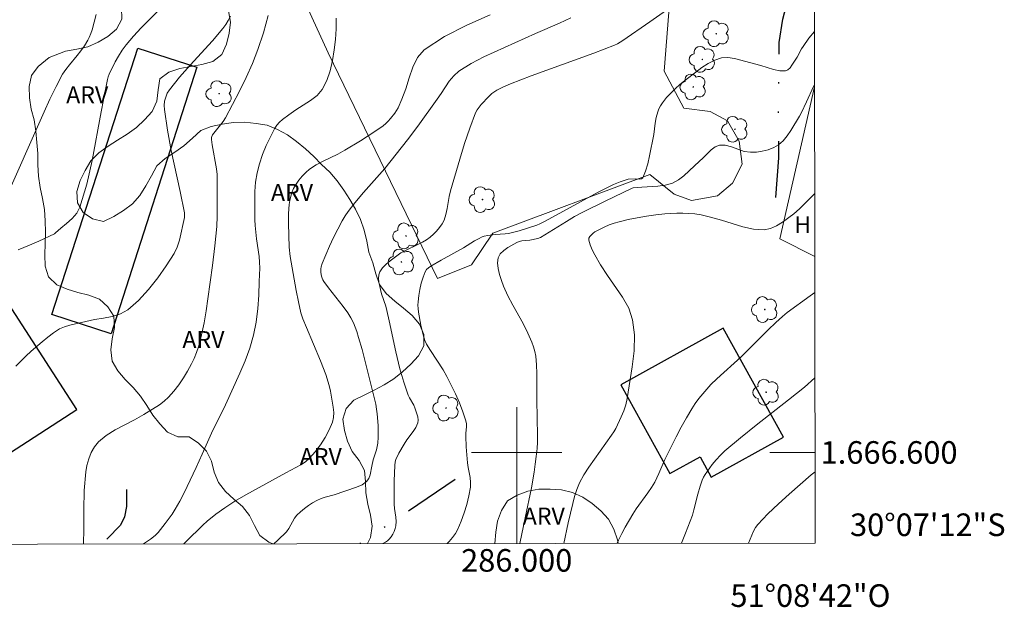
# Model space of a CAD drawing. Units: metres. Extents: x 285528 to 286043, y 1666586 to 1667151.
# Drawn here: x 285956 to 286043, y 1666586 to 1666638 of the extents above; entities that cross this region are included whole.
import ezdxf
from ezdxf.enums import TextEntityAlignment as Align

# ---------------------------------------------------------------- set-up
doc = ezdxf.new("R2010")
doc.units = ezdxf.units.M
doc.header["$MEASUREMENT"] = 0
doc.linetypes.add('DIVIDE', pattern=[1.25, 0.5, -0.25, 0, -0.25, 0, -0.25])
for name, color, linetype, lineweight in [('Articulacao', 7, 'Continuous', 18), ('Cerca', 8, 'Cerca', 20), ('Edificacoes', 7, 'Continuous', 30), ('Malha_Coordenadas', 7, 'Continuous', 15), ('Vala', 5, 'DIVIDE', 25)]:
    doc.layers.add(name, color=color, linetype=linetype, lineweight=lineweight)
for name, color, linetype, lineweight, true_color in [('Arvores_Isoladas', 7, 'Continuous', 18, 0x00ff33), ('Curvas_Intermediarias', 7, 'Continuous', 9, 0x783c14), ('Curvas_Mestras', 7, 'Continuous', 20, 0x783c14), ('Topon_Cultura', 7, 'Continuous', 9, 0x00ff33), ('Topon_Vegetacao', 7, 'Continuous', 9, 0x00ff33), ('Vegetacao', 7, 'Orla8', 9, 0x00ff33)]:
    doc.layers.add(name, color=color, linetype=linetype, lineweight=lineweight, true_color=true_color)
doc.styles.add('Arial', font='arial.ttf', dxfattribs={"height": 1.5})
doc.styles.get("Standard").update_dxf_attribs({"font": 'arial.ttf'})
doc.linetypes.add('Cerca', pattern='A,10,0,["X",Standard,S=1,R=0,X=0,Y=-0.5],0.1', length=10.1)
doc.linetypes.add('Orla8', pattern='A,6,-0.5,["V",Standard,S=1,R=0,X=-0.5,Y=-1],-0.5,6,-0.5,["V",Standard,S=1,R=0,X=-0.5,Y=-1],-0.5', length=14)

# ---------------------------------------------------------------- blocks, each defined once
blk = doc.blocks.new('Arvore')
at = {"layer": 'Arvores_Isoladas'}
blk.add_lwpolyline([(-0.718, 0.493, 0.872324), (-0.722, -0.551, 0.862983), (0.284, -0.827, 0.900105), (0.89, 0.029, 0.863155), (0.262, 0.861, 0.882486)], format="xyb", close=True, dxfattribs=at)
blk.add_circle((0, 0), 0.0286, dxfattribs=at)

msp = doc.modelspace()

# ---------------------------------------------------------------- linework, layer by layer
at = {"layer": 'Articulacao', "flags": 128}
msp.add_lwpolyline([(285543.838, 1667145.63), (286025.711, 1667146.252), (286026.415, 1666591.982), (285544.566, 1666591.36), (285543.838, 1667145.63)], close=True, dxfattribs=at)
at = {"layer": 'Cerca', "flags": 128}
msp.add_lwpolyline([(285987.157, 1666660.156), (285990.895, 1666667.839), (286001.875, 1666668.761), (286002.967, 1666661.845), (286016.418, 1666664.908), (286018.628, 1666659.709), (286016.871, 1666658.104), (286015.661, 1666655.493), (286015.004, 1666653.16), (286013.654, 1666641.241), (286013.04, 1666633.758), (286014.794, 1666630.468), (286017.132, 1666630.172), (286018.662, 1666629.347), (286019.702, 1666627.552), (286019.957, 1666625.53), (286019.103, 1666623.822), (286017.781, 1666622.714), (286015.483, 1666622.296), (286013.924, 1666622.85), (286011.797, 1666624.613), (285997.887, 1666619.414), (285996.007, 1666616.614), (285992.995, 1666615.39), (285983.309, 1666635.382), (285974.626, 1666654.349)], close=True, dxfattribs=at)
msp.add_lwpolyline([(286026.363, 1666632.375), (286023.287, 1666618.907), (286026.382, 1666617.34)], dxfattribs=at)
at = {"layer": 'Curvas_Intermediarias', "flags": 128}
for points, elevation in [([(285988.135, 1666591.933), (285988.372, 1666592.052), (285988.555, 1666592.172), (285988.711, 1666592.317), (285988.875, 1666592.524), (285989.024, 1666592.755), (285989.15, 1666593.003), (285989.246, 1666593.259), (285989.303, 1666593.516), (285989.32, 1666593.887), (285989.288, 1666594.266), (285989.174, 1666595.037), (285989.145, 1666595.421), (285989.14, 1666596.108), (285989.16, 1666597.484), (285989.209, 1666598.858), (285989.249, 1666599.17), (285989.314, 1666599.367), (285989.579, 1666599.925), (285990.031, 1666600.739), (285990.283, 1666601.115), (285990.838, 1666601.849), (285991.075, 1666602.223), (285991.239, 1666602.612), (285991.272, 1666602.869), (285991.241, 1666603.141), (285991.168, 1666603.42), (285990.977, 1666603.963), (285990.88, 1666604.188), (285990.501, 1666604.834), (285990.4, 1666605.059), (285990.005, 1666606.226), (285989.659, 1666607.412), (285989.291, 1666608.918), (285988.722, 1666611.664), (285988.514, 1666612.574), (285988.406, 1666612.947), (285988.027, 1666614.051), (285987.936, 1666614.425), (285987.809, 1666615.072), (285987.773, 1666615.4), (285987.786, 1666615.709), (285987.872, 1666615.985), (285988.113, 1666616.339), (285988.43, 1666616.666), (285988.795, 1666616.971), (285989.735, 1666617.669), (285991.649, 1666618.616), (285992.004, 1666618.818), (285992.332, 1666619.053), (285992.626, 1666619.312), (285992.907, 1666619.597), (285993.165, 1666619.904), (285993.389, 1666620.231), (285993.568, 1666620.573), (285993.735, 1666621.063), (285993.843, 1666621.58), (285994.009, 1666622.641), (285994.13, 1666623.159), (285994.955, 1666625.948), (285995.39, 1666627.337), (285995.852, 1666628.711), (285996.353, 1666630.064), (285996.486, 1666630.326), (285996.662, 1666630.566), (285996.864, 1666630.792), (285997.529, 1666631.512), (285997.799, 1666631.769), (285998.231, 1666632.053), (285998.824, 1666632.367), (285999.441, 1666632.634), (286001.28, 1666633.33), (286006.827, 1666635.346), (286008.66, 1666636.053), (286008.914, 1666636.169), (286009.395, 1666636.46), (286011.776, 1666638.113), (286014.633, 1666640.137)], 92), ([(285955.663, 1666607.649), (285956.55, 1666608.537), (285957.012, 1666608.958), (285957.986, 1666609.805), (285958.483, 1666610.217), (285958.997, 1666610.598), (285959.534, 1666610.929), (285959.969, 1666611.124), (285960.43, 1666611.267), (285962.626, 1666611.77), (285963.418, 1666611.898), (285964.198, 1666612.045), (285964.927, 1666612.269), (285965.568, 1666612.63), (285966.516, 1666613.459), (285967.401, 1666614.41), (285968.222, 1666615.446), (285968.982, 1666616.527), (285969.68, 1666617.615), (285969.959, 1666618.178), (285970.154, 1666618.787), (285970.586, 1666620.788), (285970.603, 1666621.196), (285970.213, 1666623.084), (285969.427, 1666626.722), (285969.082, 1666628.539), (285968.811, 1666630.355), (285968.796, 1666630.715), (285968.837, 1666631.084), (285968.929, 1666631.446), (285969.07, 1666631.788), (285969.256, 1666632.096), (285970.139, 1666633.214), (285971.099, 1666634.291), (285973.072, 1666636.421), (285973.998, 1666637.525), (285974.243, 1666637.872), (285974.459, 1666638.242), (285974.651, 1666638.626)], 87), ([(285955.885, 1666617.938), (285956.882, 1666618.334), (285957.706, 1666618.706), (285959.081, 1666619.364), (285959.17, 1666619.427), (285959.648, 1666619.856), (285960.157, 1666620.272), (285960.645, 1666620.702), (285961.057, 1666621.172), (285961.341, 1666621.709), (285961.95, 1666623.742), (285962.429, 1666625.843), (285963.221, 1666630.135), (285963.645, 1666632.266), (285963.772, 1666633.012), (285963.831, 1666633.255), (285963.918, 1666633.486), (285964.455, 1666634.562), (285964.753, 1666635.089), (285965.077, 1666635.598), (285965.43, 1666636.082), (285966.073, 1666636.843), (285966.758, 1666637.572), (285968.162, 1666639.007)], 86), ([(285961.651, 1666591.898), (285961.687, 1666593.239), (285961.684, 1666594.935), (285961.712, 1666596.626), (285961.853, 1666598.287), (285961.956, 1666598.86), (285962.114, 1666599.437), (285962.332, 1666599.992), (285962.615, 1666600.499), (285962.968, 1666600.929), (285963.67, 1666601.504), (285964.467, 1666601.994), (285966.176, 1666602.879), (285967.001, 1666603.354), (285968.371, 1666604.207), (285968.797, 1666604.526), (285969.182, 1666604.884), (285969.65, 1666605.42), (285970.088, 1666605.992), (285970.495, 1666606.592), (285970.871, 1666607.21), (285971.219, 1666607.837), (285971.455, 1666608.328), (285971.659, 1666608.837), (285971.834, 1666609.36), (285971.984, 1666609.891), (285972.112, 1666610.424), (285972.323, 1666611.47), (285972.504, 1666612.525), (285972.664, 1666613.584), (285973.075, 1666616.561), (285973.292, 1666618.275), (285973.378, 1666619.133), (285973.442, 1666619.993), (285973.482, 1666620.911), (285973.499, 1666621.831), (285973.476, 1666624.592), (285973.419, 1666625.095), (285973.028, 1666627.241), (285972.969, 1666627.693), (285972.978, 1666627.868), (285973.001, 1666627.955), (285973.077, 1666628.115), (285973.298, 1666628.417), (285973.789, 1666628.996), (285974.022, 1666629.294), (285974.222, 1666629.612), (285974.85, 1666630.794), (285975.468, 1666631.987), (285976.061, 1666633.195), (285976.609, 1666634.419), (285977.097, 1666635.663), (285977.582, 1666637.15), (285978, 1666638.661)], 88), ([(285966.975, 1666591.905), (285967.584, 1666592.331), (285967.985, 1666592.64), (285968.25, 1666592.906), (285968.888, 1666593.709), (285969.493, 1666594.536), (285969.765, 1666594.968), (285970.17, 1666595.689), (285970.551, 1666596.423), (285971.63, 1666598.664), (285972.165, 1666599.838), (285972.988, 1666601.72), (285974.232, 1666604.202), (285975.487, 1666607.016), (285975.957, 1666608.124), (285976.372, 1666609.246), (285976.701, 1666610.387), (285976.927, 1666611.547), (285977.073, 1666612.73), (285977.16, 1666613.924), (285977.212, 1666615.122), (285977.25, 1666616.313), (285977.241, 1666616.83), (285977.192, 1666617.347), (285976.977, 1666618.897), (285976.855, 1666620.088), (285976.834, 1666620.578), (285976.825, 1666622.256), (285976.834, 1666623.095), (285976.889, 1666623.924), (285977.016, 1666624.738), (285977.229, 1666625.557), (285977.505, 1666626.369), (285977.832, 1666627.167), (285978.197, 1666627.945), (285978.587, 1666628.696), (285978.776, 1666628.976), (285979.01, 1666629.228), (285979.272, 1666629.46), (285979.82, 1666629.897), (285980.435, 1666630.334), (285981.745, 1666631.138), (285982.326, 1666631.589), (285982.779, 1666632.127), (285983.178, 1666632.915), (285983.474, 1666633.783), (285983.688, 1666634.701), (285983.842, 1666635.636), (285983.957, 1666636.556), (285984.022, 1666637.486), (285984.018, 1666638.425)], 89), ([(286004.805, 1666638.48), (286003.784, 1666637.985), (286001.671, 1666637.092), (285997.094, 1666635.01), (285995.956, 1666634.421), (285994.884, 1666633.752), (285994.421, 1666633.347), (285994.024, 1666632.861), (285993.321, 1666631.782), (285992.959, 1666631.256), (285991.245, 1666628.892), (285990.321, 1666627.667), (285989.33, 1666626.397), (285988.317, 1666625.146), (285987.856, 1666624.607), (285986.435, 1666623.022), (285985.674, 1666622.102), (285985.084, 1666621.329), (285984.811, 1666620.929), (285984.562, 1666620.515), (285984.168, 1666619.778), (285983.794, 1666619.027), (285983.439, 1666618.267), (285982.776, 1666616.731), (285982.687, 1666616.42), (285982.666, 1666616.258), (285982.668, 1666615.937), (285982.726, 1666615.601), (285982.776, 1666615.435), (285982.843, 1666615.276), (285982.927, 1666615.128), (285983.33, 1666614.56), (285984.636, 1666612.908), (285985.053, 1666612.345), (285985.329, 1666611.922), (285985.565, 1666611.475), (285985.844, 1666610.718), (285986.01, 1666610.185), (285986.31, 1666609.108), (285986.772, 1666607.35), (285987.517, 1666604.266), (285987.6, 1666603.847), (285987.659, 1666603.426), (285987.734, 1666602.387), (285987.744, 1666601.864), (285987.734, 1666601.343), (285987.701, 1666600.827), (285987.654, 1666600.526), (285987.578, 1666600.229), (285987.299, 1666599.344), (285987.172, 1666598.792), (285987.031, 1666598.033), (285986.911, 1666597.698), (285986.716, 1666597.431), (285986.306, 1666597.14), (285985.821, 1666596.915), (285983.844, 1666596.255), (285983.059, 1666596.039), (285982.677, 1666595.913), (285982.312, 1666595.752), (285981.932, 1666595.535), (285981.56, 1666595.292), (285981.203, 1666595.027), (285980.864, 1666594.742), (285980.548, 1666594.44), (285980.336, 1666594.173), (285979.821, 1666593.259), (285979.609, 1666592.99), (285978.858, 1666592.234), (285978.496, 1666591.92)], 91), ([(285993.846, 1666591.94), (285994.03, 1666592.128), (285994.317, 1666592.465), (285994.568, 1666592.822), (285994.774, 1666593.199), (285995.079, 1666593.909), (285995.348, 1666594.646), (285995.578, 1666595.401), (285995.764, 1666596.163), (285995.901, 1666596.922), (285995.922, 1666597.349), (285995.878, 1666597.782), (285995.713, 1666598.656), (285995.652, 1666599.093), (285995.537, 1666600.498), (285995.486, 1666601.437), (285995.495, 1666601.714), (285995.555, 1666602.272), (285995.558, 1666602.545), (285995.51, 1666602.808), (285995.236, 1666603.605), (285994.923, 1666604.396), (285994.578, 1666605.181), (285994.209, 1666605.955), (285993.826, 1666606.716), (285993.494, 1666607.307), (285992.373, 1666609.014), (285992.021, 1666609.594), (285991.875, 1666609.914), (285991.722, 1666610.423), (285991.524, 1666611.256), (285991.317, 1666612.427), (285991.273, 1666612.733), (285991.252, 1666613.038), (285991.265, 1666613.34), (285991.336, 1666613.883), (285991.429, 1666614.433), (285991.55, 1666614.976), (285991.706, 1666615.501), (285991.902, 1666615.995), (285992.026, 1666616.184), (285992.199, 1666616.344), (285992.402, 1666616.484), (285993.309, 1666617.029), (285995.29, 1666618.126), (285996.276, 1666618.731), (285996.608, 1666618.922), (285996.948, 1666619.091), (285997.108, 1666619.149), (285997.445, 1666619.213), (285998.084, 1666619.279), (285998.971, 1666619.338), (285999.261, 1666619.385), (286000.23, 1666619.629), (286001.767, 1666620.107), (286002.057, 1666620.239), (286002.505, 1666620.472), (286007.221, 1666623.041), (286008.569, 1666623.727), (286009.164, 1666623.967), (286009.872, 1666624.191), (286010.487, 1666624.207), (286010.893, 1666624.177), (286011.059, 1666624.205), (286011.166, 1666624.301), (286011.41, 1666624.893), (286011.598, 1666625.551), (286011.751, 1666626.249), (286012.126, 1666628.148), (286012.267, 1666629.156), (286012.356, 1666629.653), (286012.485, 1666630.134), (286012.593, 1666630.409), (286012.732, 1666630.676), (286012.894, 1666630.932), (286013.269, 1666631.403), (286013.647, 1666631.806), (286014.042, 1666632.199), (286014.453, 1666632.577), (286014.879, 1666632.936), (286015.851, 1666633.667), (286016.397, 1666634.068), (286016.957, 1666634.435), (286017.533, 1666634.731), (286018.125, 1666634.918), (286018.684, 1666634.953), (286019.265, 1666634.873), (286021.604, 1666634.262), (286022.74, 1666633.905), (286023.286, 1666633.786), (286023.8, 1666633.768), (286024.013, 1666633.852), (286024.196, 1666634.032), (286024.36, 1666634.27), (286024.811, 1666634.992), (286025.205, 1666635.712), (286025.353, 1666635.941), (286025.871, 1666636.66), (286026.357, 1666637.263)], 93), ([(286000.264, 1666591.948), (286000.757, 1666594.207), (286001.297, 1666596.883), (286001.54, 1666598.265), (286001.644, 1666598.959), (286001.732, 1666599.654), (286001.798, 1666600.351), (286001.827, 1666600.915), (286001.831, 1666601.482), (286001.774, 1666604.668), (286001.781, 1666606.992), (286001.756, 1666607.761), (286001.683, 1666608.522), (286001.601, 1666608.944), (286001.478, 1666609.36), (286001.326, 1666609.769), (286000.974, 1666610.568), (286000.558, 1666611.403), (285999.651, 1666613.042), (285999.22, 1666613.869), (285998.845, 1666614.715), (285998.655, 1666615.214), (285998.478, 1666615.743), (285998.348, 1666616.275), (285998.297, 1666616.783), (285998.358, 1666617.24), (285998.541, 1666617.573), (285998.846, 1666617.871), (285999.225, 1666618.137), (286000.021, 1666618.589), (286000.227, 1666618.674), (286000.451, 1666618.722), (286001.152, 1666618.803), (286001.859, 1666618.952), (286002.1, 1666619.02), (286004.397, 1666620.453), (286005.122, 1666620.876), (286005.857, 1666621.28), (286007.817, 1666622.256), (286010.216, 1666623.394), (286010.322, 1666623.42), (286011.086, 1666623.485), (286012.482, 1666623.557), (286013.155, 1666623.652), (286013.789, 1666623.839), (286014.316, 1666624.121), (286014.805, 1666624.494), (286015.732, 1666625.361), (286016.544, 1666626.094), (286017.212, 1666626.785), (286017.564, 1666627.053), (286017.944, 1666627.201), (286018.463, 1666627.191), (286019.01, 1666627.039), (286019.573, 1666626.83), (286020.14, 1666626.644), (286020.697, 1666626.566), (286021.212, 1666626.593), (286021.741, 1666626.669), (286022.262, 1666626.798), (286022.75, 1666626.984), (286023.184, 1666627.232), (286023.587, 1666627.584), (286023.939, 1666628.016), (286024.258, 1666628.496), (286025.037, 1666629.778), (286025.201, 1666630.088), (286025.655, 1666631.04), (286026.271, 1666632.403), (286026.363, 1666632.565)], 94), ([(286026.387, 1666614.157), (286025.975, 1666613.861), (286023.951, 1666612.386), (286023.535, 1666612.047), (286022.935, 1666611.504), (286022.251, 1666610.85), (286019.868, 1666608.468), (286017.704, 1666606.529), (286017.19, 1666606.019), (286016.464, 1666605.202), (286016.124, 1666604.773), (286015.802, 1666604.331), (286015.502, 1666603.875), (286015.016, 1666603.06), (286014.554, 1666602.228), (286014.109, 1666601.385), (286013.246, 1666599.686), (286013.104, 1666599.382), (286012.594, 1666598.137), (286012.215, 1666597.383), (286011.929, 1666596.899), (286011.604, 1666596.421), (286010.583, 1666595.016), (286010.269, 1666594.532), (286009.606, 1666593.395), (286009.295, 1666592.814), (286009.004, 1666592.225), (286008.887, 1666591.959)], 96), ([(286014.573, 1666591.967), (286014.94, 1666592.847), (286015.546, 1666594.462), (286015.686, 1666594.915), (286016.023, 1666596.302), (286016.234, 1666597.026), (286016.415, 1666597.558), (286016.529, 1666597.811), (286016.667, 1666598.049), (286017.308, 1666598.933), (286017.658, 1666599.358), (286018.031, 1666599.761), (286018.427, 1666600.136), (286019.801, 1666601.3), (286021.208, 1666602.429), (286024.06, 1666604.65), (286025.473, 1666605.775), (286026.396, 1666606.611)], 97), ([(286020.528, 1666591.974), (286020.969, 1666593.023), (286021.141, 1666593.346), (286021.358, 1666593.635), (286022.243, 1666594.555), (286023.169, 1666595.447), (286024.124, 1666596.316), (286026.072, 1666598.009), (286026.407, 1666598.29)], 98)]:
    msp.add_lwpolyline(points, dxfattribs=dict(at, elevation=elevation))
at = {"layer": 'Curvas_Mestras', "flags": 128}
for points, elevation in [([(285954.541, 1666621.986), (285958.179, 1666630.147), (285958.688, 1666631.272), (285959.222, 1666632.382), (285959.793, 1666633.469), (285960.076, 1666633.908), (285960.401, 1666634.321), (285961.094, 1666635.12), (285961.42, 1666635.534), (285961.749, 1666636), (285962.046, 1666636.488), (285962.169, 1666636.742), (285962.298, 1666637.071), (285962.407, 1666637.411), (285962.78, 1666638.749)], 85), ([(285970.53, 1666591.91), (285970.755, 1666592.116), (285972.229, 1666593.572), (285972.612, 1666593.918), (285973.377, 1666594.536), (285974.175, 1666595.113), (285975.06, 1666595.687), (285976.036, 1666596.252), (285979.558, 1666598.196), (285980.894, 1666598.904), (285981.306, 1666599.176), (285981.667, 1666599.499), (285982.159, 1666600.066), (285982.625, 1666600.68), (285983.048, 1666601.327), (285983.411, 1666601.996), (285983.698, 1666602.675), (285983.795, 1666603.1), (285983.809, 1666603.552), (285983.767, 1666604.016), (285983.519, 1666605.428), (285983.397, 1666605.918), (285983.097, 1666606.886), (285982.64, 1666608.106), (285981.384, 1666611.047), (285981.066, 1666611.823), (285980.976, 1666612.086), (285980.903, 1666612.354), (285980.686, 1666613.345), (285980.483, 1666614.342), (285980.119, 1666616.344), (285979.958, 1666617.346), (285979.872, 1666618.167), (285979.794, 1666620.279), (285979.798, 1666621.15), (285979.872, 1666621.946), (285979.926, 1666622.313), (285980.001, 1666622.675), (285980.106, 1666623.023), (285980.248, 1666623.35), (285980.469, 1666623.732), (285980.725, 1666624.103), (285981.012, 1666624.455), (285981.326, 1666624.778), (285981.665, 1666625.063), (285982.25, 1666625.447), (285982.875, 1666625.783), (285984.164, 1666626.407), (285984.791, 1666626.747), (285986.169, 1666627.578), (285987.518, 1666628.454), (285988.168, 1666628.919), (285988.406, 1666629.113), (285988.63, 1666629.326), (285988.839, 1666629.554), (285989.218, 1666630.039), (285989.365, 1666630.27), (285989.496, 1666630.514), (285989.842, 1666631.273), (285990.191, 1666632.191), (285990.484, 1666633.161), (285990.8, 1666634.108), (285991.219, 1666634.954), (285991.82, 1666635.625), (285993.61, 1666636.812), (285995.581, 1666637.825), (285997.655, 1666638.738)], 90), ([(286004.176, 1666591.953), (286004.542, 1666593.774), (286004.955, 1666595.485), (286005.121, 1666596.116), (286005.319, 1666596.732), (286005.568, 1666597.323), (286005.946, 1666598.018), (286006.378, 1666598.688), (286008.393, 1666601.527), (286008.588, 1666601.824), (286008.76, 1666602.134), (286009.257, 1666603.158), (286009.48, 1666603.684), (286009.662, 1666604.22), (286009.784, 1666604.766), (286010.231, 1666607.579), (286010.384, 1666609), (286010.413, 1666610.398), (286010.261, 1666611.745), (286009.919, 1666612.771), (286009.374, 1666613.748), (286008.039, 1666615.65), (286007.431, 1666616.619), (286006.929, 1666617.491), (286006.692, 1666617.934), (286006.501, 1666618.373), (286006.382, 1666618.802), (286006.398, 1666618.962), (286006.483, 1666619.122), (286006.616, 1666619.273), (286006.772, 1666619.407), (286006.929, 1666619.514), (286007.326, 1666619.74), (286007.743, 1666619.949), (286008.175, 1666620.135), (286008.615, 1666620.296), (286009.061, 1666620.427), (286009.86, 1666620.617), (286010.669, 1666620.777), (286011.485, 1666620.912), (286012.304, 1666621.024), (286013.122, 1666621.117), (286013.646, 1666621.158), (286014.173, 1666621.175), (286014.702, 1666621.173), (286015.754, 1666621.122), (286016.322, 1666621.038), (286017.165, 1666620.835), (286018.118, 1666620.573), (286020.029, 1666619.976), (286020.972, 1666619.77), (286021.896, 1666619.712), (286022.453, 1666619.818), (286022.997, 1666620.061), (286023.527, 1666620.392), (286024.53, 1666621.134), (286025.035, 1666621.556), (286026.375, 1666622.92)], 95)]:
    msp.add_lwpolyline(points, dxfattribs=dict(at, elevation=elevation))
at = {"layer": 'Edificacoes', "flags": 128}
for points in [[(285958.865, 1666612.2), (285966.469, 1666635.778), (285971.698, 1666634.092), (285964.093, 1666610.514)], [(286018.287, 1666611.002), (286009.21, 1666605.993), (286013.544, 1666598.14), (286016.231, 1666599.623), (286017.224, 1666597.825), (286023.613, 1666601.351)]]:
    msp.add_lwpolyline(points, close=True, dxfattribs=at)
msp.add_lwpolyline([(285942.643, 1666591.874), (285961.07, 1666603.797), (285944.744, 1666629.029), (285910.14, 1666606.635), (285919.711, 1666591.844)], dxfattribs=at)
at = {"layer": 'Malha_Coordenadas', "flags": 128}
for points in [[(286000, 1666604), (286000, 1666596)], [(286004, 1666600), (285996, 1666600)], [(286026.404, 1666600), (286022.404, 1666600)], [(286000, 1666591.948), (286000, 1666595.948)]]:
    msp.add_lwpolyline(points, dxfattribs=at)
at = {"layer": 'Vala', "ltscale": 10, "flags": 128}
for points in [[(286022.931, 1666622.577), (286023.214, 1666626.065), (286023.174, 1666631.564), (286023.245, 1666636.283), (286023.546, 1666638.346), (286026.342, 1666648.869)], [(285994.561, 1666597.606), (285989.808, 1666594.381), (285986.107, 1666591.93)], [(285965.452, 1666596.737), (285965.469, 1666595.208), (285965.291, 1666594.314), (285964.918, 1666593.557), (285963.759, 1666592.355), (285963.101, 1666591.9)]]:
    msp.add_lwpolyline(points, dxfattribs=at)
at = {"layer": 'Vegetacao', "flags": 128}
for points in [[(285960.071, 1666635.506), (285961.053, 1666635.698), (285962.032, 1666635.9), (285962.948, 1666636.304), (285963.801, 1666636.825), (285964.565, 1666637.472), (285965.056, 1666638.343), (285965.014, 1666639.342), (285964.693, 1666640.29), (285964.197, 1666641.159), (285963.644, 1666641.992), (285963.214, 1666642.895), (285962.871, 1666643.835), (285962.643, 1666644.809), (285962.723, 1666645.807), (285962.967, 1666646.777), (285963.554, 1666647.587), (285964.465, 1666648), (285965.462, 1666648.078), (285966.458, 1666647.976), (285967.439, 1666647.782), (285968.37, 1666647.416), (285969.246, 1666646.933), (285970.078, 1666646.377), (285970.883, 1666645.784), (285971.537, 1666645.026), (285971.977, 1666644.128), (285972.23, 1666643.16), (285972.327, 1666642.165), (285972.415, 1666641.168), (285973.223, 1666640.577), (285974.003, 1666639.951), (285974.494, 1666639.08), (285974.653, 1666638.092), (285974.553, 1666637.097), (285974.323, 1666636.123), (285973.893, 1666635.22), (285973.1, 1666634.61), (285972.141, 1666634.324), (285971.155, 1666634.159), (285970.172, 1666633.974), (285969.22, 1666633.665), (285968.415, 1666633.071), (285968.257, 1666632.083), (285968.159, 1666631.087), (285967.743, 1666630.177), (285967.062, 1666629.445), (285966.335, 1666628.758), (285965.521, 1666628.175), (285964.676, 1666627.64), (285963.828, 1666627.11), (285963.019, 1666626.521), (285962.3, 1666625.826), (285961.787, 1666624.967), (285961.366, 1666624.059), (285961.069, 1666623.104), (285961.13, 1666622.105), (285961.615, 1666621.23), (285962.456, 1666620.688), (285963.429, 1666620.456), (285964.33, 1666620.891), (285965.188, 1666621.404), (285965.991, 1666622.002), (285966.652, 1666622.752), (285967.175, 1666623.605), (285967.671, 1666624.474), (285968.145, 1666625.355), (285968.896, 1666626.016), (285969.727, 1666626.572), (285970.549, 1666627.143), (285971.296, 1666627.808), (285972.032, 1666628.485), (285972.959, 1666628.862), (285973.942, 1666629.05), (285974.929, 1666629.212), (285975.929, 1666629.225), (285976.924, 1666629.113), (285977.915, 1666628.98), (285978.832, 1666628.58), (285979.71, 1666628.101), (285980.522, 1666627.517), (285981.299, 1666626.886), (285982.028, 1666626.201), (285982.731, 1666625.49), (285983.451, 1666624.795), (285984.121, 1666624.052), (285984.686, 1666623.226), (285985.231, 1666622.388), (285985.735, 1666621.523), (285986.17, 1666620.623), (285986.499, 1666619.678), (285986.725, 1666618.703), (285986.924, 1666617.723), (285987.275, 1666616.786), (285987.531, 1666615.819), (285987.864, 1666614.875), (285988.448, 1666614.064), (285989.201, 1666613.404), (285989.981, 1666612.779), (285990.746, 1666612.133), (285991.385, 1666611.364), (285991.775, 1666610.442), (285991.782, 1666609.442), (285991.308, 1666608.561), (285990.636, 1666607.82), (285989.904, 1666607.138), (285989.12, 1666606.517), (285988.273, 1666605.985), (285987.389, 1666605.516), (285986.487, 1666605.084), (285985.597, 1666604.627), (285984.904, 1666603.905), (285984.622, 1666602.945), (285984.745, 1666601.953), (285985.029, 1666600.993), (285985.426, 1666600.075), (285986.049, 1666599.292), (285986.528, 1666598.414), (285986.621, 1666597.418), (285986.647, 1666596.418), (285986.813, 1666595.432), (285987.047, 1666594.459), (285987.202, 1666593.47), (285987.072, 1666592.478), (285986.806, 1666591.931)], [(285978.421, 1666591.92), (285978.067, 1666592.047), (285977.274, 1666592.657), (285976.787, 1666593.531), (285976.342, 1666594.426), (285975.727, 1666595.216), (285974.964, 1666595.863), (285974.236, 1666596.549), (285973.612, 1666597.33), (285973.224, 1666598.253), (285972.971, 1666599.221), (285972.544, 1666600.126), (285971.821, 1666600.817), (285970.992, 1666601.377), (285969.992, 1666601.369), (285969.086, 1666601.793), (285968.401, 1666602.522), (285967.778, 1666603.305), (285967.255, 1666604.158), (285966.708, 1666604.995), (285966.053, 1666605.752), (285965.35, 1666606.463), (285964.691, 1666607.216), (285964.191, 1666608.083), (285964.074, 1666609.076), (285964.182, 1666610.071), (285964.385, 1666611.05), (285964.353, 1666612.05), (285963.813, 1666612.892), (285963.065, 1666613.556), (285962.135, 1666613.924), (285961.163, 1666614.161), (285960.209, 1666614.463), (285959.285, 1666614.846), (285958.57, 1666615.546), (285958.257, 1666616.497), (285958.229, 1666617.497), (285958.268, 1666618.496), (285958.285, 1666619.496), (285958.267, 1666620.497), (285958.195, 1666621.494), (285958.018, 1666622.479), (285957.812, 1666623.458), (285957.673, 1666624.449), (285957.625, 1666625.448), (285957.613, 1666626.448), (285957.533, 1666627.445), (285957.435, 1666628.441), (285957.276, 1666629.429), (285957.012, 1666630.393), (285956.882, 1666631.385), (285956.844, 1666632.385), (285957.048, 1666633.365), (285957.647, 1666634.165), (285958.605, 1666634.95), (285960.071, 1666635.506)], [(285998.077, 1666591.945), (285998.151, 1666592.938), (285998.306, 1666593.926), (285998.652, 1666594.865), (285999.189, 1666595.709), (286000.049, 1666596.221), (286000.989, 1666596.563), (286001.972, 1666596.748), (286002.972, 1666596.765), (286003.969, 1666596.682), (286004.943, 1666596.452), (286005.852, 1666596.035), (286006.679, 1666595.472), (286007.45, 1666594.834), (286008.113, 1666594.085), (286008.599, 1666593.211), (286008.914, 1666592.261), (286008.981, 1666591.96)]]:
    msp.add_lwpolyline(points, dxfattribs=at)

# ---------------------------------------------------------------- block references
at = {"layer": 'Arvores_Isoladas'}
for p in [(286017.665, 1666637.061), (286016.431, 1666634.79), (286015.626, 1666632.352), (285973.665, 1666631.756), (286019.315, 1666628.604), (285996.967, 1666622.379), (285990.206, 1666619.167), (285989.789, 1666616.862), (286021.951, 1666612.65), (286022.084, 1666605.331), (285993.746, 1666603.931)]:
    msp.add_blockref('Arvore', p, dxfattribs=at)

# ---------------------------------------------------------------- texts
at = {"layer": 'Malha_Coordenadas', "style": 'Arial'}
for s, p in [('1.666.600', (286026.904, 1666600)), ('30°07\'12"S', (286029.504, 1666593.6))]:
    msp.add_text(s, height=2, dxfattribs=at).set_placement(p, align=Align.MIDDLE_LEFT)
for s, p in [('286.000', (286000, 1666591.448)), ('51°08\'42"O', (286026, 1666588.331))]:
    msp.add_text(s, height=2, dxfattribs=at).set_placement(p, align=Align.TOP_CENTER)
at = {"layer": 'Topon_Cultura', "style": 'Arial'}
msp.add_text('H', height=1.5, dxfattribs=at).set_placement((286024.566, 1666619.41))
at = {"layer": 'Topon_Vegetacao', "style": 'Arial'}
for p in [(285960.124, 1666630.909), (285978.249, 1666622.266), (285970.408, 1666609.245), (285980.797, 1666598.89), (286000.537, 1666593.62)]:
    msp.add_text('ARV', height=1.5, dxfattribs=at).set_placement(p)

doc.saveas('drawing.dxf')
